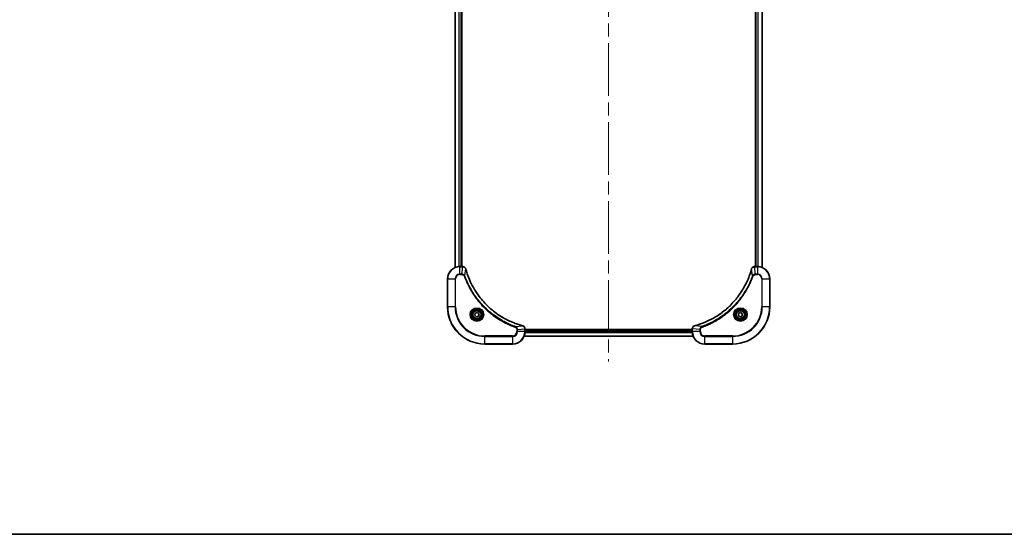
# Model space of a CAD drawing. Units: millimetres. Extents: x 87 to 9922, y 48 to 1874.
# Drawn here: x 3078 to 3714, y 48 to 380 of the extents above; entities that cross this region are included whole.
import ezdxf

# ---------------------------------------------------------------- set-up
doc = ezdxf.new("R2010")
doc.units = ezdxf.units.MM
doc.header["$LTSCALE"] = 6
doc.linetypes.add('CHAIN', pattern=[0.3543, 0.2362, -0.0295, 0.0591, -0.0295])
for name, color, linetype, lineweight in [('Border (ISO)', 7, 'Continuous', 35), ('Centerline (ISO)', 131, 'Continuous', 18), ('Visible (ISO)', 7, 'Continuous', 35), ('Visible Narrow (ISO)', 7, 'Continuous', 25)]:
    doc.layers.add(name, color=color, linetype=linetype, lineweight=lineweight)

# ---------------------------------------------------------------- blocks, each defined once
blk = doc.blocks.new('Borders tk図枠')
at = {"layer": 'Border (ISO)'}
blk.add_line((14.5, 8), (405.5, 8), dxfattribs=at)

msp = doc.modelspace()

# ---------------------------------------------------------------- linework, layer by layer
at = {"layer": 'Centerline (ISO)', "linetype": 'CHAIN', "ltscale": 23.990969}
msp.add_line((3458.4286, 620.1491), (3458.4286, 159.6491), dxfattribs=at)
at = {"layer": 'Visible (ISO)'}
for p, q in [((3359.4286, 559.4829), (3359.4286, 220.3152)), ((3557.4286, 220.3152), (3557.4286, 559.4829)), ((3363.4286, 220.8991), (3363.4286, 558.8991)), ((3363.7286, 220.8991), (3363.7286, 558.8991)), ((3553.1286, 558.8991), (3553.1286, 220.8991)), ((3553.4286, 558.8991), (3553.4286, 220.8991)), ((3364.2596, 220.8991), (3362.4286, 220.8991)), ((3364.275, 220.8991), (3364.2596, 220.8991)), ((3552.5976, 220.8991), (3552.5822, 220.8991)), ((3554.4286, 220.8991), (3552.5976, 220.8991)), ((3354.4286, 212.8991), (3354.4286, 194.8991)), ((3562.4286, 194.8991), (3562.4286, 212.8991)), ((3372.0563, 189.4518), (3372.3551, 190.8639)), ((3372.3551, 190.8639), (3373.7275, 191.3112)), ((3373.7275, 191.3112), (3374.801, 190.3463)), ((3542.1786, 190.6207), (3543.4286, 191.3424)), ((3542.1786, 189.1774), (3542.1786, 190.6207)), ((3543.4286, 191.3424), (3544.6786, 190.6207)), ((3544.6786, 190.6207), (3544.6786, 189.1774)), ((3373.1298, 188.487), (3372.0563, 189.4518)), ((3374.5021, 188.9342), (3373.1298, 188.487)), ((3374.801, 190.3463), (3374.5021, 188.9342)), ((3543.4286, 188.4557), (3542.1786, 189.1774)), ((3544.6786, 189.1774), (3543.4286, 188.4557)), ((3404.4286, 180.7301), (3404.4286, 180.7454)), ((3404.4286, 178.8991), (3404.4286, 180.7301)), ((3512.4286, 180.1991), (3404.4286, 180.1991)), ((3512.4286, 179.8991), (3404.4286, 179.8991)), ((3512.4286, 180.7454), (3512.4286, 180.7301)), ((3512.4286, 180.7301), (3512.4286, 178.8991)), ((3403.8448, 175.8991), (3513.0124, 175.8991)), ((3378.4286, 170.8991), (3396.4286, 170.8991)), ((3520.4286, 170.8991), (3538.4286, 170.8991))]:
    msp.add_line(p, q, dxfattribs=at)
for centre, radius in [((3373.4286, 189.8991), 3.25), ((3373.4286, 189.8991), 2.75), ((3543.4286, 189.8991), 3.25), ((3543.4286, 189.8991), 2.75)]:
    msp.add_circle(centre, radius, dxfattribs=at)
for centre, radius, start, end in [((3362.4286, 212.8991), 8, 90, 180), ((3554.4286, 212.8991), 8, 0, 90), ((3378.4286, 194.8991), 24, 180, 270), ((3538.4286, 194.8991), 24, 270, 0), ((3396.4286, 178.8991), 8, 270, 0), ((3520.4286, 178.8991), 8, 180, 270)]:
    msp.add_arc(centre, radius, start, end, dxfattribs=at)
for points, knots in [([(3366.2066, 219.4176), (3366.1586, 219.5965), (3366.0853, 219.7694), (3365.8358, 220.1846), (3365.6238, 220.4058), (3365.05, 220.7831), (3364.6628, 220.8991), (3364.275, 220.8991)], [-0.196787795, -0.196787795, -0.196787795, -0.196787795, -0.154661595, -0.154661595, -0.087259675, -0.087259675, 0, 0, 0, 0]), ([(3366.2261, 219.3453), (3366.2228, 219.3574), (3366.2196, 219.3695), (3366.2131, 219.3936), (3366.2098, 219.4056), (3366.2066, 219.4176)], [0, 0, 0, 0, 0.003793092, 0.003793092, 0.007586184, 0.007586184, 0.007586184, 0.007586184]), ([(3402.8749, 182.6965), (3402.6661, 182.7529), (3402.4577, 182.8105), (3402.0505, 182.9259), (3401.8518, 182.9835), (3401.2494, 183.1621), (3400.8469, 183.2867), (3399.9247, 183.5845), (3399.4061, 183.7611), (3398.3959, 184.1231), (3397.9041, 184.3077), (3396.6926, 184.7837), (3395.9764, 185.0837), (3394.3454, 185.8103), (3393.4355, 186.2478), (3391.3738, 187.3142), (3390.2312, 187.9611), (3387.6634, 189.5462), (3386.256, 190.5136), (3382.9534, 193.0318), (3381.1122, 194.6533), (3377.2418, 198.5801), (3375.2828, 200.9549), (3371.293, 206.7711), (3369.4178, 210.3187), (3367.5864, 215.0228), (3367.2315, 216.024), (3366.7342, 217.5762), (3366.5698, 218.1201), (3366.35, 218.8924), (3366.2873, 219.1186), (3366.2261, 219.3453)], [0, 0, 0, 0, 0.06549657, 0.06549657, 0.12817861, 0.12817861, 0.2557943, 0.2557943, 0.42169471, 0.42169471, 0.58081118, 0.58081118, 0.81593963, 0.81593963, 1.12160661, 1.12160661, 1.51897368, 1.51897368, 2.03555087, 2.03555087, 2.7767893, 2.7767893, 3.70555522, 3.70555522, 4.91295092, 4.91295092, 5.23453446, 5.23453446, 5.40661912, 5.40661912, 5.47772979, 5.47772979, 5.47772979, 5.47772979]), ([(3550.6312, 219.3453), (3550.5748, 219.1365), (3550.5171, 218.9281), (3550.4018, 218.521), (3550.3441, 218.3222), (3550.1656, 217.7198), (3550.041, 217.3173), (3549.7431, 216.3951), (3549.5665, 215.8766), (3549.2046, 214.8664), (3549.0199, 214.3745), (3548.544, 213.163), (3548.244, 212.4468), (3547.5174, 210.8158), (3547.0798, 209.906), (3546.0134, 207.8442), (3545.3666, 206.7017), (3543.7815, 204.1338), (3542.8141, 202.7265), (3540.2959, 199.4239), (3538.6744, 197.5827), (3534.7476, 193.7122), (3532.3728, 191.7533), (3526.5566, 187.7634), (3523.009, 185.8882), (3518.3049, 184.0568), (3517.3037, 183.7019), (3515.7515, 183.2047), (3515.2076, 183.0402), (3514.4353, 182.8204), (3514.209, 182.7577), (3513.9824, 182.6965)], [0, 0, 0, 0, 0.06549657, 0.06549657, 0.12817861, 0.12817861, 0.2557943, 0.2557943, 0.42169471, 0.42169471, 0.58081118, 0.58081118, 0.81593963, 0.81593963, 1.12160661, 1.12160661, 1.51897368, 1.51897368, 2.03555087, 2.03555087, 2.7767893, 2.7767893, 3.70555522, 3.70555522, 4.91295092, 4.91295092, 5.23453446, 5.23453446, 5.40661912, 5.40661912, 5.47772979, 5.47772979, 5.47772979, 5.47772979]), ([(3550.6506, 219.4176), (3550.6474, 219.4056), (3550.6442, 219.3936), (3550.6377, 219.3695), (3550.6344, 219.3574), (3550.6312, 219.3453)], [0.00000000006, 0.00000000006, 0.00000000006, 0.00000000006, 0.00379309206, 0.00379309206, 0.00758618406, 0.00758618406, 0.00758618406, 0.00758618406]), ([(3552.5822, 220.8991), (3552.3217, 220.8991), (3552.0612, 220.8475), (3551.5681, 220.6443), (3551.3377, 220.4881), (3551.002, 220.1427), (3550.88, 219.9696), (3550.7303, 219.6654), (3550.6843, 219.543), (3550.6506, 219.4176)], [-0.196787795, -0.196787795, -0.196787795, -0.196787795, -0.138164041, -0.138164041, -0.076757801, -0.076757801, -0.029522231, -0.029522231, 0, 0, 0, 0]), ([(3402.9471, 182.677), (3402.9352, 182.6803), (3402.9232, 182.6835), (3402.899, 182.69), (3402.887, 182.6932), (3402.8749, 182.6965)], [0.00000000006, 0.00000000006, 0.00000000006, 0.00000000006, 0.00379309206, 0.00379309206, 0.00758618406, 0.00758618406, 0.00758618406, 0.00758618406]), ([(3404.4286, 180.7454), (3404.4286, 181.006), (3404.3771, 181.2664), (3404.1739, 181.7595), (3404.0177, 181.99), (3403.6722, 182.3257), (3403.4992, 182.4476), (3403.195, 182.5974), (3403.0726, 182.6434), (3402.9471, 182.677)], [-0.196787795, -0.196787795, -0.196787795, -0.196787795, -0.138164041, -0.138164041, -0.076757801, -0.076757801, -0.029522231, -0.029522231, 0, 0, 0, 0]), ([(3513.9101, 182.677), (3513.7311, 182.629), (3513.5583, 182.5557), (3513.1431, 182.3063), (3512.9218, 182.0942), (3512.5446, 181.5204), (3512.4286, 181.1332), (3512.4286, 180.7454)], [-0.196787795, -0.196787795, -0.196787795, -0.196787795, -0.154661595, -0.154661595, -0.087259675, -0.087259675, 0, 0, 0, 0]), ([(3513.9824, 182.6965), (3513.9703, 182.6932), (3513.9582, 182.69), (3513.9341, 182.6835), (3513.9221, 182.6803), (3513.9101, 182.677)], [0, 0, 0, 0, 0.003793092, 0.003793092, 0.007586184, 0.007586184, 0.007586184, 0.007586184])]:
    msp.add_open_spline(points, degree=3, knots=knots, dxfattribs=at)
at = {"layer": 'Visible Narrow (ISO)'}
for p, q in [((3359.4982, 220.343), (3359.4982, 559.4551)), ((3557.3591, 559.4551), (3557.3591, 220.343)), ((3361.8387, 558.9208), (3361.8387, 220.8773)), ((3362.0691, 220.891), (3362.0691, 558.9071)), ((3363.1286, 558.8991), (3363.1286, 220.8991)), ((3553.7286, 220.8991), (3553.7286, 558.8991)), ((3554.7881, 558.9071), (3554.7881, 220.891)), ((3555.0186, 220.8773), (3555.0186, 558.9208)), ((3362.4286, 220.7526), (3362.4286, 220.8991)), ((3362.4286, 220.7526), (3364.2596, 220.7526)), ((3362.4286, 216.0455), (3362.4286, 220.7526)), ((3363.7657, 216.0455), (3362.4286, 216.0455)), ((3362.4286, 216.0455), (3362.4286, 215.6919)), ((3363.7657, 216.0455), (3364.2596, 220.7526)), ((3363.7657, 216.0455), (3363.7657, 215.6919)), ((3364.2596, 220.8991), (3364.2596, 220.7526)), ((3365.6664, 214.8697), (3366.1971, 219.3374)), ((3551.1908, 214.8697), (3550.6602, 219.3374)), ((3552.5976, 220.7526), (3552.5976, 220.8991)), ((3552.5976, 220.7526), (3554.4286, 220.7526)), ((3553.0915, 216.0455), (3552.5976, 220.7526)), ((3554.4286, 216.0455), (3553.0915, 216.0455)), ((3553.0915, 216.0455), (3553.0915, 215.6919)), ((3554.4286, 220.8991), (3554.4286, 220.7526)), ((3554.4286, 220.7526), (3554.4286, 216.0455)), ((3554.4286, 216.0455), (3554.4286, 215.6919)), ((3354.5751, 212.8991), (3354.4286, 212.8991)), ((3354.5751, 194.8991), (3354.5751, 212.8991)), ((3354.5751, 212.8991), (3359.2822, 212.8991)), ((3359.2822, 212.8991), (3359.2822, 194.8991)), ((3359.2822, 212.8991), (3359.6357, 212.8991)), ((3359.6357, 194.8991), (3359.6357, 212.8991)), ((3362.4286, 215.6919), (3363.7657, 215.6919)), ((3365.6664, 214.8697), (3365.2338, 214.7163)), ((3551.1908, 214.8697), (3551.6235, 214.7163)), ((3553.0915, 215.6919), (3554.4286, 215.6919)), ((3557.2215, 212.8991), (3557.2215, 194.8991)), ((3557.5751, 212.8991), (3557.2215, 212.8991)), ((3557.5751, 194.8991), (3557.5751, 212.8991)), ((3557.5751, 212.8991), (3562.2822, 212.8991)), ((3562.2822, 212.8991), (3562.4286, 212.8991)), ((3562.2822, 212.8991), (3562.2822, 194.8991)), ((3354.5751, 194.8991), (3354.4286, 194.8991)), ((3359.2822, 194.8991), (3354.5751, 194.8991)), ((3359.2822, 194.8991), (3359.6357, 194.8991)), ((3557.2215, 194.8991), (3557.5751, 194.8991)), ((3562.2822, 194.8991), (3557.5751, 194.8991)), ((3562.2822, 194.8991), (3562.4286, 194.8991)), ((3398.3993, 182.1368), (3398.2459, 181.7042)), ((3398.3993, 182.1368), (3402.867, 182.6675)), ((3399.2215, 180.2361), (3399.2215, 178.8991)), ((3399.5751, 180.2361), (3399.2215, 180.2361)), ((3399.5751, 178.8991), (3399.2215, 178.8991)), ((3399.5751, 180.2361), (3404.2822, 180.7301)), ((3399.5751, 178.8991), (3399.5751, 180.2361)), ((3404.2822, 178.8991), (3399.5751, 178.8991)), ((3404.2822, 180.7301), (3404.4286, 180.7301)), ((3404.2822, 180.7301), (3404.2822, 178.8991)), ((3404.4286, 178.8991), (3404.2822, 178.8991)), ((3404.4068, 178.3091), (3512.4504, 178.3091)), ((3512.4367, 178.5396), (3404.4205, 178.5396)), ((3404.4286, 179.5991), (3512.4286, 179.5991)), ((3512.4286, 180.7301), (3512.5751, 180.7301)), ((3512.5751, 178.8991), (3512.4286, 178.8991)), ((3512.5751, 178.8991), (3512.5751, 180.7301)), ((3517.2822, 180.2361), (3512.5751, 180.7301)), ((3517.2822, 178.8991), (3512.5751, 178.8991)), ((3518.458, 182.1368), (3513.9903, 182.6675)), ((3517.2822, 180.2361), (3517.2822, 178.8991)), ((3517.2822, 180.2361), (3517.6357, 180.2361)), ((3517.2822, 178.8991), (3517.6357, 178.8991)), ((3517.6357, 178.8991), (3517.6357, 180.2361)), ((3518.458, 182.1368), (3518.6114, 181.7042)), ((3396.4286, 176.1062), (3378.4286, 176.1062)), ((3378.4286, 176.1062), (3378.4286, 175.7526)), ((3378.4286, 175.7526), (3396.4286, 175.7526)), ((3378.4286, 171.0455), (3378.4286, 175.7526)), ((3396.4286, 175.7526), (3396.4286, 176.1062)), ((3396.4286, 175.7526), (3396.4286, 171.0455)), ((3512.9847, 175.9686), (3403.8726, 175.9686)), ((3538.4286, 176.1062), (3520.4286, 176.1062)), ((3520.4286, 175.7526), (3520.4286, 176.1062)), ((3520.4286, 175.7526), (3538.4286, 175.7526)), ((3520.4286, 171.0455), (3520.4286, 175.7526)), ((3538.4286, 175.7526), (3538.4286, 176.1062)), ((3538.4286, 175.7526), (3538.4286, 171.0455)), ((3378.4286, 171.0455), (3378.4286, 170.8991)), ((3396.4286, 171.0455), (3378.4286, 171.0455)), ((3396.4286, 171.0455), (3396.4286, 170.8991)), ((3538.4286, 171.0455), (3520.4286, 171.0455)), ((3520.4286, 171.0455), (3520.4286, 170.8991)), ((3538.4286, 171.0455), (3538.4286, 170.8991))]:
    msp.add_line(p, q, dxfattribs=at)
for centre, radius in [((3373.4286, 189.8991), 4.4571), ((3373.4286, 189.8991), 4.1036), ((3373.4286, 189.8991), 3.3964), ((3373.4286, 189.8991), 2.45), ((3543.4286, 189.8991), 4.4571), ((3543.4286, 189.8991), 4.1036), ((3543.4286, 189.8991), 3.3964), ((3543.4286, 189.8991), 2.45)]:
    msp.add_circle(centre, radius, dxfattribs=at)
for centre, radius, start, end in [((3362.4286, 212.8991), 7.8536, 90, 180), ((3362.4286, 212.8991), 3.1464, 90, 180), ((3554.4286, 212.8991), 7.8536, 0, 90), ((3554.4286, 212.8991), 3.1464, 0, 90), ((3362.4286, 212.8991), 2.7929, 90, 180), ((3554.4286, 212.8991), 2.7929, 0, 90), ((3378.4286, 194.8991), 23.8536, 180, 270), ((3378.4286, 194.8991), 19.1464, 180, 270), ((3378.4286, 194.8991), 18.7929, 180, 270), ((3538.4286, 194.8991), 18.7929, 270, 0), ((3538.4286, 194.8991), 23.8536, 270, 0), ((3538.4286, 194.8991), 19.1464, 270, 0), ((3396.4286, 178.8991), 2.7929, 270, 0), ((3396.4286, 178.8991), 7.8536, 270, 0), ((3396.4286, 178.8991), 3.1464, 270, 0), ((3520.4286, 178.8991), 7.8536, 180, 270), ((3520.4286, 178.8991), 3.1464, 180, 270), ((3520.4286, 178.8991), 2.7929, 180, 270)]:
    msp.add_arc(centre, radius, start, end, dxfattribs=at)
for centre, major_axis, ratio, start_param, end_param in [((3364.275, 220.3991), (0, 0.5), 0.00935385, 5.4972736, 6.28318531), ((3365.7237, 219.2879), (0.4829, 0.1296), 0.14287502, 0, 0.40009213), ((3365.7434, 219.215), (0.4827, 0.1303), 0.00038233, 5.93481273, 6.2831853), ((3551.1139, 219.215), (-0.4827, 0.1303), 0.00038233, 0, 0.34837257), ((3551.1335, 219.2879), (-0.4829, 0.1296), 0.14287502, 5.88309318, 6.28318531), ((3552.5822, 220.3991), (0, 0.5), 0.00935385, 0, 0.78591171), ((3402.7445, 182.2138), (0.1303, 0.4827), 0.00038233, 0, 0.34837257), ((3402.8175, 182.1941), (0.1296, 0.4829), 0.14287502, 5.88309318, 6.28318531), ((3403.9286, 180.7454), (0.5, 0), 0.00935385, 0, 0.78591171), ((3512.9286, 180.7454), (-0.5, 0), 0.00935385, 5.4972736, 6.28318531), ((3514.0397, 182.1941), (-0.1296, 0.4829), 0.14287502, 0, 0.40009213), ((3514.1127, 182.2138), (-0.1303, 0.4827), 0.00038233, 5.93481274, 6.28318531)]:
    msp.add_ellipse(centre, major_axis=major_axis, ratio=ratio, start_param=start_param, end_param=end_param, dxfattribs=at)
for points, knots in [([(3365.6664, 214.8697), (3365.5751, 215.0682), (3365.4514, 215.2383), (3365.127, 215.5762), (3364.9126, 215.7265), (3364.5052, 215.9192), (3364.3183, 215.9783), (3364.008, 216.0332), (3363.8871, 216.0444), (3363.7657, 216.0455)], [-0.187502416, -0.187502416, -0.187502416, -0.187502416, -0.14010274, -0.14010274, -0.077834855, -0.077834855, -0.029936483, -0.029936483, 0, 0, 0, 0]), ([(3364.2596, 220.7526), (3364.2628, 220.7526), (3364.2659, 220.7525), (3364.2721, 220.7525), (3364.2752, 220.7525), (3364.2783, 220.7524)], [-0.00153668531, -0.00153668531, -0.00153668531, -0.00153668531, -0.00076834266, -0.00076834266, -0.00000000001, -0.00000000001, -0.00000000001, -0.00000000001]), ([(3364.2783, 220.7524), (3364.6317, 220.7488), (3364.9826, 220.6508), (3365.526, 220.3288), (3365.7365, 220.1394), (3366.0085, 219.7664), (3366.0965, 219.6072), (3366.1613, 219.4342)], [0, 0, 0, 0, 0.087259675, 0.087259675, 0.154661595, 0.154661595, 0.196787795, 0.196787795, 0.196787795, 0.196787795]), ([(3366.1613, 219.4342), (3366.1671, 219.4186), (3366.173, 219.4028), (3366.185, 219.3705), (3366.191, 219.3541), (3366.1971, 219.3374)], [-0.007586184, -0.007586184, -0.007586184, -0.007586184, -0.003793092, -0.003793092, 0, 0, 0, 0]), ([(3366.1971, 219.3374), (3366.2585, 219.1102), (3366.3209, 218.8842), (3366.5405, 218.1113), (3366.7049, 217.5671), (3367.2018, 216.0138), (3367.5566, 215.0118), (3369.3876, 210.3042), (3371.2632, 206.7538), (3375.2548, 200.9331), (3377.2148, 198.5565), (3381.0879, 194.6269), (3382.9305, 193.0044), (3386.2356, 190.485), (3387.644, 189.5171), (3390.2139, 187.9315), (3391.3573, 187.2844), (3393.4207, 186.2179), (3394.3313, 185.7803), (3395.9635, 185.0537), (3396.6802, 184.7537), (3397.8926, 184.2779), (3398.3848, 184.0933), (3399.3958, 183.7315), (3399.9147, 183.555), (3400.8375, 183.2573), (3401.2403, 183.1328), (3401.8431, 182.9544), (3402.042, 182.8968), (3402.4495, 182.7815), (3402.6577, 182.7241), (3402.867, 182.6675)], [-5.47772979, -5.47772979, -5.47772979, -5.47772979, -5.40661912, -5.40661912, -5.23453446, -5.23453446, -4.91295092, -4.91295092, -3.70555522, -3.70555522, -2.7767893, -2.7767893, -2.03555087, -2.03555087, -1.51897368, -1.51897368, -1.12160661, -1.12160661, -0.81593963, -0.81593963, -0.58081118, -0.58081118, -0.42169471, -0.42169471, -0.2557943, -0.2557943, -0.12817861, -0.12817861, -0.06549657, -0.06549657, 0, 0, 0, 0]), ([(3513.9903, 182.6675), (3514.2175, 182.7289), (3514.4435, 182.7914), (3515.2163, 183.011), (3515.7606, 183.1753), (3517.3139, 183.6723), (3518.3158, 184.027), (3523.0235, 185.858), (3526.5739, 187.7336), (3532.3946, 191.7252), (3534.7712, 193.6853), (3538.7007, 197.5584), (3540.3232, 199.4009), (3542.8427, 202.706), (3543.8106, 204.1144), (3545.3962, 206.6843), (3546.0433, 207.8278), (3547.1098, 209.8911), (3547.5474, 210.8017), (3548.274, 212.4339), (3548.5739, 213.1506), (3549.0498, 214.363), (3549.2344, 214.8553), (3549.5962, 215.8662), (3549.7727, 216.3851), (3550.0704, 217.3079), (3550.1949, 217.7107), (3550.3733, 218.3136), (3550.4309, 218.5125), (3550.5462, 218.9199), (3550.6036, 219.1281), (3550.6602, 219.3374)], [-5.47772979, -5.47772979, -5.47772979, -5.47772979, -5.40661912, -5.40661912, -5.23453446, -5.23453446, -4.91295092, -4.91295092, -3.70555522, -3.70555522, -2.7767893, -2.7767893, -2.03555087, -2.03555087, -1.51897368, -1.51897368, -1.12160661, -1.12160661, -0.81593963, -0.81593963, -0.58081118, -0.58081118, -0.42169471, -0.42169471, -0.2557943, -0.2557943, -0.12817861, -0.12817861, -0.06549657, -0.06549657, 0, 0, 0, 0]), ([(3550.6602, 219.3374), (3550.6663, 219.3541), (3550.6723, 219.3705), (3550.6843, 219.4028), (3550.6902, 219.4186), (3550.696, 219.4342)], [-0.00758618406, -0.00758618406, -0.00758618406, -0.00758618406, -0.00379309206, -0.00379309206, -0.00000000006, -0.00000000006, -0.00000000006, -0.00000000006]), ([(3550.696, 219.4342), (3550.7413, 219.5555), (3550.7983, 219.6699), (3550.9695, 219.9482), (3551.098, 220.1004), (3551.4321, 220.4001), (3551.6496, 220.5323), (3552.1051, 220.7053), (3552.3415, 220.75), (3552.5789, 220.7524)], [0, 0, 0, 0, 0.029522231, 0.029522231, 0.076757801, 0.076757801, 0.138164041, 0.138164041, 0.196787795, 0.196787795, 0.196787795, 0.196787795]), ([(3553.0915, 216.0455), (3552.8409, 216.0432), (3552.5918, 215.9979), (3552.1421, 215.8327), (3551.9393, 215.7206), (3551.6153, 215.4636), (3551.486, 215.3325), (3551.3051, 215.0855), (3551.2426, 214.9822), (3551.1908, 214.8697)], [-0.187504168, -0.187504168, -0.187504168, -0.187504168, -0.125670471, -0.125670471, -0.069816928, -0.069816928, -0.026852665, -0.026852665, 0, 0, 0, 0]), ([(3552.5789, 220.7524), (3552.582, 220.7525), (3552.5852, 220.7525), (3552.5914, 220.7525), (3552.5945, 220.7526), (3552.5976, 220.7526)], [-0.00153668531, -0.00153668531, -0.00153668531, -0.00153668531, -0.00076834265, -0.00076834265, 0, 0, 0, 0]), ([(3363.7657, 215.6919), (3363.8655, 215.6919), (3363.9653, 215.6828), (3364.2205, 215.6359), (3364.3733, 215.584), (3364.6998, 215.4159), (3364.8661, 215.2848), (3365.0995, 215.0035), (3365.181, 214.8652), (3365.2338, 214.7163)], [0, 0, 0, 0, 0.029936483, 0.029936483, 0.077834855, 0.077834855, 0.14010274, 0.14010274, 0.187502416, 0.187502416, 0.187502416, 0.187502416]), ([(3365.2338, 214.7163), (3365.2721, 214.6082), (3365.3108, 214.5001), (3365.3975, 214.2603), (3365.4457, 214.1285), (3365.5652, 213.8057), (3365.6371, 213.6148), (3365.8049, 213.1766), (3365.9016, 212.9296), (3366.1281, 212.3632), (3366.2592, 212.0443), (3366.5677, 211.3138), (3366.7472, 210.903), (3367.1716, 209.9636), (3367.4201, 209.4364), (3367.9882, 208.2798), (3368.3118, 207.6523), (3369.0962, 206.2015), (3369.5665, 205.3832), (3370.6967, 203.5308), (3371.371, 202.5054), (3373.0002, 200.2023), (3373.9786, 198.9411), (3376.1058, 196.4353), (3377.2616, 195.1965), (3380.1832, 192.3447), (3382.0042, 190.7885), (3386.4103, 187.5008), (3389.0607, 185.8571), (3392.8916, 183.9152), (3393.9687, 183.413), (3395.8039, 182.6295), (3396.5538, 182.3291), (3397.5264, 181.9643), (3397.7432, 181.8846), (3398.0556, 181.772), (3398.1507, 181.738), (3398.2459, 181.7042)], [0, 0, 0, 0, 0.0344265, 0.0344265, 0.07650467, 0.07650467, 0.1377084, 0.1377084, 0.21727325, 0.21727325, 0.32070756, 0.32070756, 0.45517217, 0.45517217, 0.62997615, 0.62997615, 0.8417425, 0.8417425, 1.12477817, 1.12477817, 1.49272454, 1.49272454, 1.97105483, 1.97105483, 2.47873595, 2.47873595, 3.19579554, 3.19579554, 4.127973, 4.127973, 4.4843018, 4.4843018, 4.72660511, 4.72660511, 4.79590965, 4.79590965, 4.82621249, 4.82621249, 4.82621249, 4.82621249]), ([(3398.3993, 182.1368), (3398.3042, 182.1709), (3398.2105, 182.2042), (3397.9008, 182.316), (3397.6859, 182.3951), (3396.7217, 182.7572), (3395.9783, 183.0554), (3394.1589, 183.8329), (3393.0912, 184.3312), (3389.2934, 186.2578), (3386.666, 187.888), (3382.2981, 191.1482), (3380.4928, 192.6912), (3377.5962, 195.5186), (3376.4503, 196.7468), (3374.3411, 199.231), (3373.371, 200.4812), (3371.7553, 202.7644), (3371.0865, 203.7809), (3369.9656, 205.6173), (3369.499, 206.4284), (3368.7209, 207.8667), (3368.3999, 208.4888), (3367.8363, 209.6353), (3367.5897, 210.1579), (3367.1686, 211.0892), (3366.9905, 211.4964), (3366.6843, 212.2206), (3366.5542, 212.5368), (3366.3294, 213.0983), (3366.2334, 213.3431), (3366.0668, 213.7775), (3365.9955, 213.9668), (3365.8768, 214.2869), (3365.829, 214.4175), (3365.7429, 214.6553), (3365.7051, 214.7617), (3365.6664, 214.8697)], [-4.82621249, -4.82621249, -4.82621249, -4.82621249, -4.79590965, -4.79590965, -4.72660511, -4.72660511, -4.4843018, -4.4843018, -4.127973, -4.127973, -3.19579554, -3.19579554, -2.47873595, -2.47873595, -1.97105483, -1.97105483, -1.49272454, -1.49272454, -1.12477817, -1.12477817, -0.8417425, -0.8417425, -0.62997615, -0.62997615, -0.45517217, -0.45517217, -0.32070756, -0.32070756, -0.21727325, -0.21727325, -0.1377084, -0.1377084, -0.07650467, -0.07650467, -0.0344265, -0.0344265, 0, 0, 0, 0]), ([(3551.1908, 214.8697), (3551.1568, 214.7747), (3551.1235, 214.6809), (3551.0117, 214.3712), (3550.9326, 214.1563), (3550.5705, 213.1921), (3550.2723, 212.4487), (3549.4948, 210.6293), (3548.9965, 209.5616), (3547.0699, 205.7639), (3545.4397, 203.1364), (3542.1795, 198.7685), (3540.6364, 196.9633), (3537.8091, 194.0667), (3536.5809, 192.9208), (3534.0967, 190.8115), (3532.8464, 189.8414), (3530.5633, 188.2257), (3529.5468, 187.557), (3527.7104, 186.436), (3526.8993, 185.9694), (3525.461, 185.1913), (3524.8389, 184.8703), (3523.6924, 184.3067), (3523.1698, 184.0602), (3522.2385, 183.639), (3521.8313, 183.4609), (3521.107, 183.1548), (3520.7909, 183.0247), (3520.2294, 182.7998), (3519.9846, 182.7039), (3519.5502, 182.5373), (3519.3609, 182.4659), (3519.0408, 182.3472), (3518.9102, 182.2994), (3518.6724, 182.2134), (3518.566, 182.1755), (3518.458, 182.1368)], [-4.82621249, -4.82621249, -4.82621249, -4.82621249, -4.79590965, -4.79590965, -4.72660511, -4.72660511, -4.4843018, -4.4843018, -4.127973, -4.127973, -3.19579554, -3.19579554, -2.47873595, -2.47873595, -1.97105483, -1.97105483, -1.49272454, -1.49272454, -1.12477817, -1.12477817, -0.8417425, -0.8417425, -0.62997615, -0.62997615, -0.45517217, -0.45517217, -0.32070756, -0.32070756, -0.21727325, -0.21727325, -0.1377084, -0.1377084, -0.07650467, -0.07650467, -0.0344265, -0.0344265, 0, 0, 0, 0]), ([(3518.6114, 181.7042), (3518.7195, 181.7426), (3518.8276, 181.7812), (3519.0674, 181.8679), (3519.1991, 181.9161), (3519.522, 182.0356), (3519.7129, 182.1075), (3520.1511, 182.2753), (3520.3981, 182.372), (3520.9645, 182.5986), (3521.2834, 182.7297), (3522.0139, 183.0381), (3522.4247, 183.2176), (3523.3641, 183.6421), (3523.8913, 183.8905), (3525.0478, 184.4586), (3525.6753, 184.7822), (3527.1262, 185.5666), (3527.9444, 186.0369), (3529.7969, 187.1671), (3530.8223, 187.8415), (3533.1254, 189.4707), (3534.3865, 190.449), (3536.8923, 192.5763), (3538.1312, 193.732), (3540.9829, 196.6537), (3542.5392, 198.4747), (3545.8269, 202.8807), (3547.4706, 205.5311), (3549.4125, 209.3621), (3549.9147, 210.4391), (3550.6981, 212.2744), (3550.9986, 213.0243), (3551.3634, 213.9968), (3551.4431, 214.2136), (3551.5557, 214.526), (3551.5897, 214.6211), (3551.6235, 214.7163)], [0, 0, 0, 0, 0.0344265, 0.0344265, 0.07650467, 0.07650467, 0.1377084, 0.1377084, 0.21727325, 0.21727325, 0.32070756, 0.32070756, 0.45517217, 0.45517217, 0.62997615, 0.62997615, 0.8417425, 0.8417425, 1.12477817, 1.12477817, 1.49272454, 1.49272454, 1.97105483, 1.97105483, 2.47873595, 2.47873595, 3.19579554, 3.19579554, 4.127973, 4.127973, 4.4843018, 4.4843018, 4.72660511, 4.72660511, 4.79590965, 4.79590965, 4.82621249, 4.82621249, 4.82621249, 4.82621249]), ([(3551.6235, 214.7163), (3551.6534, 214.8007), (3551.6926, 214.8817), (3551.8138, 215.0804), (3551.9073, 215.1908), (3552.1531, 215.4101), (3552.3145, 215.5085), (3552.6793, 215.6528), (3552.8854, 215.6919), (3553.0915, 215.6919)], [0, 0, 0, 0, 0.026852665, 0.026852665, 0.069816928, 0.069816928, 0.125670471, 0.125670471, 0.187504168, 0.187504168, 0.187504168, 0.187504168]), ([(3398.2459, 181.7042), (3398.3302, 181.6743), (3398.4113, 181.6351), (3398.61, 181.5139), (3398.7204, 181.4203), (3398.9397, 181.1746), (3399.0381, 181.0131), (3399.1824, 180.6483), (3399.2215, 180.4423), (3399.2215, 180.2361)], [0, 0, 0, 0, 0.026852665, 0.026852665, 0.069816928, 0.069816928, 0.125670471, 0.125670471, 0.187504168, 0.187504168, 0.187504168, 0.187504168]), ([(3399.5751, 180.2361), (3399.5727, 180.4868), (3399.5275, 180.7359), (3399.3623, 181.1855), (3399.2501, 181.3884), (3398.9932, 181.7124), (3398.8621, 181.8417), (3398.6151, 182.0225), (3398.5117, 182.0851), (3398.3993, 182.1368)], [-0.187504168, -0.187504168, -0.187504168, -0.187504168, -0.125670471, -0.125670471, -0.069816928, -0.069816928, -0.026852665, -0.026852665, 0, 0, 0, 0]), ([(3402.867, 182.6675), (3402.8837, 182.6614), (3402.9001, 182.6554), (3402.9324, 182.6434), (3402.9482, 182.6375), (3402.9638, 182.6317)], [-0.00758618406, -0.00758618406, -0.00758618406, -0.00758618406, -0.00379309206, -0.00379309206, -0.00000000006, -0.00000000006, -0.00000000006, -0.00000000006]), ([(3402.9638, 182.6317), (3403.085, 182.5863), (3403.1995, 182.5294), (3403.4777, 182.3581), (3403.6299, 182.2297), (3403.9297, 181.8956), (3404.0618, 181.678), (3404.2349, 181.2226), (3404.2796, 180.9862), (3404.282, 180.7487)], [0, 0, 0, 0, 0.029522231, 0.029522231, 0.076757801, 0.076757801, 0.138164041, 0.138164041, 0.196787795, 0.196787795, 0.196787795, 0.196787795]), ([(3404.282, 180.7487), (3404.282, 180.7456), (3404.2821, 180.7425), (3404.2821, 180.7363), (3404.2822, 180.7332), (3404.2822, 180.7301)], [-0.00153668531, -0.00153668531, -0.00153668531, -0.00153668531, -0.00076834265, -0.00076834265, 0, 0, 0, 0]), ([(3512.5751, 180.7301), (3512.5751, 180.7332), (3512.5751, 180.7363), (3512.5752, 180.7425), (3512.5752, 180.7456), (3512.5753, 180.7487)], [-0.00153668531, -0.00153668531, -0.00153668531, -0.00153668531, -0.00076834266, -0.00076834266, -0.00000000001, -0.00000000001, -0.00000000001, -0.00000000001]), ([(3512.5753, 180.7487), (3512.5788, 181.1021), (3512.6769, 181.4531), (3512.9988, 181.9964), (3513.1883, 182.207), (3513.5612, 182.4789), (3513.7204, 182.567), (3513.8935, 182.6317)], [0, 0, 0, 0, 0.087259675, 0.087259675, 0.154661595, 0.154661595, 0.196787795, 0.196787795, 0.196787795, 0.196787795]), ([(3513.8935, 182.6317), (3513.9091, 182.6375), (3513.9249, 182.6434), (3513.9571, 182.6554), (3513.9735, 182.6614), (3513.9903, 182.6675)], [-0.007586184, -0.007586184, -0.007586184, -0.007586184, -0.003793092, -0.003793092, 0, 0, 0, 0]), ([(3518.458, 182.1368), (3518.2595, 182.0456), (3518.0894, 181.9218), (3517.7514, 181.5974), (3517.6012, 181.3831), (3517.4085, 180.9756), (3517.3493, 180.7888), (3517.2945, 180.4784), (3517.2833, 180.3575), (3517.2822, 180.2361)], [-0.187502416, -0.187502416, -0.187502416, -0.187502416, -0.14010274, -0.14010274, -0.077834855, -0.077834855, -0.029936483, -0.029936483, 0, 0, 0, 0]), ([(3517.6357, 180.2361), (3517.6357, 180.3359), (3517.6449, 180.4357), (3517.6918, 180.6909), (3517.7437, 180.8437), (3517.9118, 181.1702), (3518.0429, 181.3365), (3518.3242, 181.57), (3518.4625, 181.6514), (3518.6114, 181.7042)], [0, 0, 0, 0, 0.029936483, 0.029936483, 0.077834855, 0.077834855, 0.14010274, 0.14010274, 0.187502416, 0.187502416, 0.187502416, 0.187502416])]:
    msp.add_open_spline(points, degree=3, knots=knots, dxfattribs=at)

# ---------------------------------------------------------------- block references
at = {"xscale": 6.5, "yscale": 6.5, "zscale": 6.5}
msp.add_blockref('Borders tk図枠', (2348.75, -4), dxfattribs=at)

doc.saveas('drawing.dxf')
